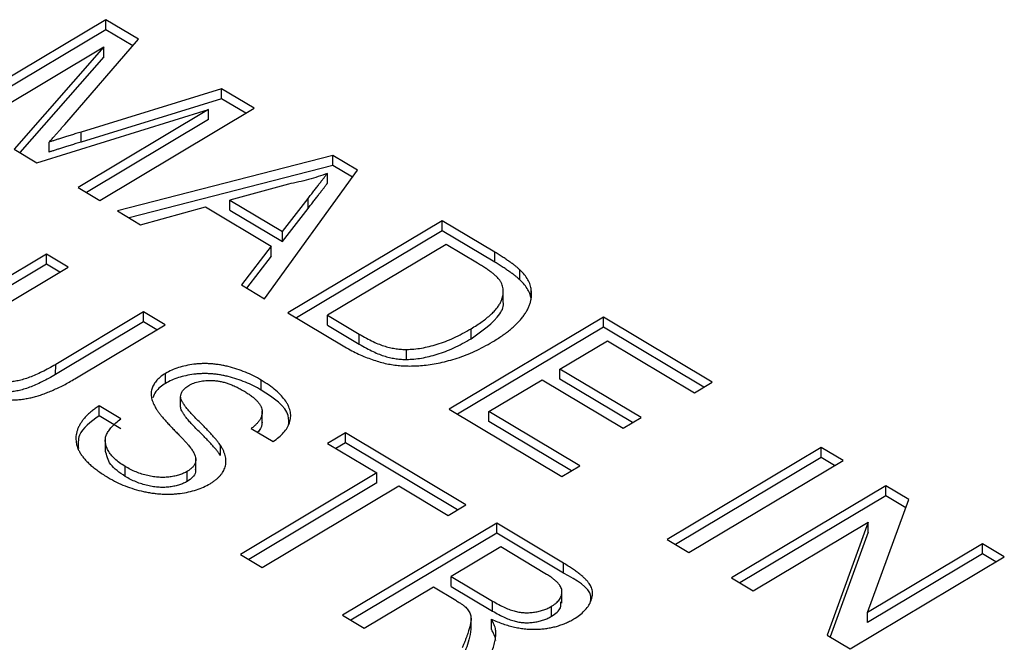
# Model space of a CAD drawing. Units: millimetres. Extents: x 11 to 828, y 20 to 576.
# Drawn here: x 646 to 648, y 436 to 437 of the extents above; entities that cross this region are included whole.
import ezdxf

# ---------------------------------------------------------------- set-up
doc = ezdxf.new("R2010")
doc.units = ezdxf.units.MM

msp = doc.modelspace()

# ---------------------------------------------------------------- linework, layer by layer
at = {"color": 7, "linetype": 'Continuous', "lineweight": 25}
for p, q in [((646.132232, 436.808497), (645.884698, 436.660769)), ((646.132226, 436.792456), (646.132232, 436.808497)), ((646.184724, 436.777122), (646.132232, 436.808497)), ((646.132226, 436.792456), (645.898124, 436.652744)), ((646.17557, 436.766549), (646.132226, 436.792456)), ((646.066341, 436.640394), (646.184724, 436.777122)), ((645.919594, 436.639912), (646.129045, 436.764912)), ((646.129045, 436.764912), (645.985221, 436.600686)), ((646.129039, 436.748871), (646.129045, 436.764912)), ((646.129039, 436.748871), (645.994438, 436.595176)), ((646.31811, 436.697395), (646.092613, 436.628245)), ((646.318104, 436.681354), (646.31811, 436.697395)), ((646.370156, 436.666287), (646.31811, 436.697395)), ((646.318104, 436.681354), (646.092607, 436.612204)), ((646.356724, 436.658271), (646.318104, 436.681354)), ((646.021703, 436.57888), (646.297178, 436.664417)), ((646.297178, 436.664417), (646.087726, 436.539417)), ((646.122622, 436.518559), (646.370156, 436.666287)), ((646.297172, 436.648376), (646.297178, 436.664417)), ((646.297172, 436.648376), (646.101153, 436.531392)), ((646.092607, 436.612204), (646.092613, 436.628245)), ((645.985221, 436.600686), (646.021703, 436.57888)), ((646.041141, 436.595996), (646.041147, 436.612037)), ((646.496721, 436.590637), (646.150945, 436.501631)), ((646.496716, 436.574596), (646.496721, 436.590637)), ((646.536078, 436.567113), (646.496721, 436.590637)), ((646.496716, 436.574596), (646.169702, 436.490419)), ((646.386787, 436.360665), (646.536078, 436.567113)), ((646.527977, 436.555911), (646.496716, 436.574596)), ((646.487832, 436.545789), (646.487838, 436.56183)), ((646.087726, 436.539417), (646.122622, 436.518559)), ((646.425217, 436.544648), (646.33136, 436.51889)), ((646.415823, 436.468406), (646.45684, 436.521601)), ((646.456834, 436.50556), (646.45684, 436.521601)), ((646.187972, 436.479499), (646.29229, 436.508126)), ((646.29229, 436.508126), (646.39777, 436.445079)), ((646.331354, 436.502849), (646.33136, 436.51889)), ((646.33136, 436.51889), (646.415823, 436.468406)), ((646.415817, 436.452365), (646.456834, 436.50556)), ((646.150945, 436.501631), (646.187972, 436.479499)), ((646.331354, 436.502849), (646.415817, 436.452365)), ((646.672161, 436.485775), (646.424627, 436.338048)), ((646.672155, 436.469734), (646.672161, 436.485775)), ((646.756772, 436.435202), (646.672161, 436.485775)), ((646.415817, 436.452365), (646.415823, 436.468406)), ((646.672155, 436.469734), (646.438053, 436.330023)), ((646.756766, 436.419161), (646.672155, 436.469734)), ((646.39777, 436.445079), (646.34976, 436.382797)), ((646.397764, 436.429038), (646.39777, 436.445079)), ((646.678494, 436.447872), (646.488084, 436.334236)), ((646.728657, 436.41789), (646.678494, 436.447872)), ((646.037058, 436.432308), (645.894647, 436.347318)), ((646.037052, 436.416267), (646.037058, 436.432308)), ((646.071954, 436.411451), (646.037058, 436.432308)), ((646.397764, 436.429038), (646.358221, 436.377739)), ((646.756766, 436.419161), (646.756772, 436.435202)), ((646.037052, 436.416267), (645.894641, 436.331277)), ((645.931179, 436.327437), (646.071954, 436.411451)), ((646.058522, 436.403435), (646.037052, 436.416267)), ((646.796915, 436.390899), (646.796921, 436.40694)), ((646.34976, 436.382797), (646.386787, 436.360665)), ((646.770133, 436.354421), (646.77014, 436.374472)), ((646.815198, 436.358825), (646.815204, 436.374866)), ((646.192502, 436.339398), (646.051727, 436.255384)), ((646.192496, 436.323357), (646.192502, 436.339398)), ((646.227397, 436.318541), (646.192502, 436.339398)), ((646.424627, 436.338048), (646.513253, 436.285075)), ((646.488078, 436.318195), (646.488084, 436.334236)), ((646.488084, 436.334236), (646.539089, 436.30375)), ((646.931022, 436.331051), (646.683488, 436.183324)), ((646.931016, 436.31501), (646.931022, 436.331051)), ((647.105499, 436.226764), (646.931022, 436.331051)), ((646.192496, 436.323357), (646.051721, 436.239343)), ((646.084986, 436.23355), (646.227397, 436.318541)), ((646.213965, 436.310524), (646.192496, 436.323357)), ((646.488078, 436.318195), (646.539083, 436.287709)), ((646.931016, 436.31501), (646.696914, 436.175299)), ((647.092067, 436.218748), (646.931016, 436.31501)), ((646.539083, 436.287709), (646.539089, 436.30375)), ((646.718405, 436.2965), (646.718411, 436.312541)), ((646.861191, 436.247694), (646.937356, 436.293148)), ((646.937356, 436.293148), (647.076938, 436.209718)), ((646.615027, 436.263225), (646.615033, 436.279266)), ((646.051721, 436.239343), (646.051727, 436.255384)), ((646.228131, 436.22488), (646.228136, 436.240921)), ((646.861186, 436.231653), (646.861191, 436.247694)), ((646.991256, 436.169952), (646.861191, 436.247694)), ((646.381815, 436.21399), (646.381821, 436.230031)), ((646.746945, 436.179512), (646.83263, 436.230648)), ((646.83263, 436.230648), (646.962695, 436.152907)), ((646.977825, 436.161936), (646.861186, 436.231653)), ((647.076938, 436.209718), (647.105499, 436.226764)), ((646.252312, 436.18703), (646.252318, 436.203071)), ((646.121375, 436.172537), (646.121381, 436.188578)), ((646.156277, 436.16772), (646.121381, 436.188578)), ((646.156271, 436.151679), (646.121375, 436.172537)), ((646.383299, 436.160747), (646.383306, 436.180798)), ((646.683488, 436.183324), (646.86431, 436.075244)), ((646.746939, 436.163471), (646.746945, 436.179512)), ((646.892872, 436.09229), (646.746945, 436.179512)), ((646.87944, 436.084274), (646.746939, 436.163471)), ((646.962695, 436.152907), (646.991256, 436.169952)), ((646.365684, 436.152488), (646.40058, 436.13163)), ((646.516713, 436.145613), (646.488151, 436.128568)), ((646.516707, 436.129572), (646.516713, 436.145613)), ((646.710224, 436.02995), (646.516713, 436.145613)), ((646.13136, 436.134855), (646.131353, 436.114804)), ((646.31639, 436.109045), (646.316396, 436.125086)), ((646.488151, 436.128568), (646.567459, 436.081165)), ((646.516707, 436.129572), (646.501577, 436.120543)), ((646.696792, 436.021933), (646.516707, 436.129572)), ((647.280611, 436.122098), (647.033077, 435.97437)), ((647.280605, 436.106056), (647.280611, 436.122098)), ((647.315507, 436.10124), (647.280611, 436.122098)), ((646.276587, 436.084413), (646.276594, 436.104464)), ((646.86431, 436.075244), (646.892872, 436.09229)), ((647.280605, 436.106056), (647.046503, 435.966345)), ((647.067973, 435.953513), (647.315507, 436.10124)), ((647.302075, 436.093224), (647.280605, 436.106056)), ((646.163188, 436.07552), (646.163193, 436.091561)), ((646.262884, 436.067521), (646.26289, 436.083562)), ((646.567459, 436.081165), (646.348487, 435.950483)), ((646.567453, 436.065124), (646.567459, 436.081165)), ((646.567453, 436.065124), (646.361913, 435.942458)), ((646.383382, 435.929625), (646.602355, 436.060307)), ((646.602355, 436.060307), (646.681663, 436.012904)), ((647.384029, 436.060284), (647.136495, 435.912556)), ((647.384023, 436.044243), (647.384029, 436.060284)), ((647.420907, 436.038241), (647.384029, 436.060284)), ((646.681663, 436.012904), (646.710224, 436.02995)), ((647.384023, 436.044243), (647.149921, 435.904531)), ((647.354764, 435.85714), (647.420907, 436.038241)), ((647.416097, 436.025072), (647.384023, 436.044243)), ((646.759712, 436.00037), (646.512179, 435.852642)), ((646.759707, 435.984329), (646.759712, 436.00037)), ((646.867076, 435.936198), (646.759712, 436.00037)), ((647.17139, 435.891699), (647.356099, 436.001932)), ((647.356099, 436.001932), (647.289956, 435.820831)), ((647.356093, 435.985891), (647.356099, 436.001932)), ((646.759707, 435.984329), (646.525605, 435.844617)), ((646.86707, 435.920157), (646.759707, 435.984329)), ((647.356093, 435.985891), (647.29476, 435.817959)), ((647.033077, 435.97437), (647.067973, 435.953513)), ((647.539472, 435.967373), (647.354764, 435.85714)), ((647.539467, 435.951332), (647.539472, 435.967373)), ((647.574368, 435.946516), (647.539472, 435.967373)), ((646.348487, 435.950483), (646.383382, 435.929625)), ((646.766046, 435.962467), (646.686709, 435.915118)), ((646.839803, 435.918382), (646.766046, 435.962467)), ((647.539467, 435.951332), (647.354758, 435.841099)), ((647.560936, 435.9385), (647.539467, 435.951332)), ((646.86707, 435.920157), (646.867076, 435.936198)), ((647.326834, 435.798788), (647.574368, 435.946516)), ((646.686703, 435.899077), (646.686709, 435.915118)), ((646.686709, 435.915118), (646.75298, 435.875507)), ((647.136495, 435.912556), (647.17139, 435.891699)), ((646.547074, 435.831785), (646.658147, 435.898073)), ((646.658147, 435.898073), (646.693885, 435.876712)), ((646.686703, 435.899077), (646.752974, 435.859466)), ((646.864385, 435.872026), (646.864393, 435.892077)), ((646.752974, 435.859466), (646.75298, 435.875507)), ((646.847664, 435.851143), (646.847669, 435.867184)), ((647.354758, 435.841099), (647.354764, 435.85714)), ((646.512179, 435.852642), (646.547074, 435.831785)), ((646.718443, 435.828585), (646.71845, 435.848637)), ((646.751131, 435.830242), (646.751137, 435.846283)), ((647.289956, 435.820831), (647.326834, 435.798788))]:
    msp.add_line(p, q, dxfattribs=at)
for points, knots in [([(646.041147, 436.612037), (646.041912, 436.612864), (646.043529, 436.614611), (646.045985, 436.617411), (646.048794, 436.620484), (646.051782, 436.62388), (646.055086, 436.627561), (646.058604, 436.631558), (646.062354, 436.635881), (646.064982, 436.638856), (646.066341, 436.640394)], [0, 0, 0, 0, 0.08831874, 0.18650501, 0.2954329, 0.41548076, 0.54502151, 0.6856851, 0.83747448, 1, 1, 1, 1]), ([(646.092613, 436.628245), (646.089856, 436.627384), (646.084512, 436.625715), (646.076716, 436.62335), (646.069534, 436.621047), (646.062843, 436.618943), (646.056635, 436.617051), (646.05102, 436.615214), (646.0459, 436.613582), (646.042667, 436.612531), (646.041147, 436.612037)], [0, 0, 0, 0, 0.1604208, 0.31092564, 0.45079261, 0.58073906, 0.70076741, 0.81016654, 0.91079523, 1, 1, 1, 1]), ([(646.092607, 436.612204), (646.08985, 436.611343), (646.084506, 436.609674), (646.076711, 436.607309), (646.069528, 436.605006), (646.062838, 436.602902), (646.056629, 436.60101), (646.051014, 436.599173), (646.045894, 436.597541), (646.042661, 436.59649), (646.041141, 436.595996)], [0, 0, 0, 0, 0.1604208, 0.31092564, 0.45079261, 0.58073906, 0.70076741, 0.81016654, 0.91079523, 1, 1, 1, 1]), ([(646.487838, 436.56183), (646.482973, 436.560057), (646.473223, 436.556504), (646.457746, 436.552011), (646.441803, 436.547923), (646.430767, 436.545744), (646.425217, 436.544648)], [0, 0, 0, 0, 0.24729405, 0.49560777, 0.74635917, 1, 1, 1, 1]), ([(646.45684, 436.521601), (646.458432, 436.523652), (646.461545, 436.527662), (646.465998, 436.53353), (646.470325, 436.539044), (646.474242, 436.544257), (646.478028, 436.549113), (646.481579, 436.553625), (646.484708, 436.557858), (646.486821, 436.56054), (646.487838, 436.56183)], [0, 0, 0, 0, 0.15314811, 0.29943347, 0.43642635, 0.56567057, 0.68650831, 0.79926852, 0.90339474, 1, 1, 1, 1]), ([(646.456834, 436.50556), (646.458426, 436.507611), (646.461539, 436.511621), (646.465993, 436.517489), (646.470319, 436.523003), (646.474236, 436.528216), (646.478022, 436.533072), (646.481573, 436.537584), (646.484702, 436.541817), (646.486815, 436.544499), (646.487832, 436.545789)], [0, 0, 0, 0, 0.15314811, 0.29943347, 0.43642635, 0.56567057, 0.68650831, 0.79926852, 0.90339474, 1, 1, 1, 1]), ([(646.796921, 436.40694), (646.795893, 436.407903), (646.793731, 436.409929), (646.790055, 436.413009), (646.785788, 436.416235), (646.78104, 436.419678), (646.77575, 436.423294), (646.769949, 436.427135), (646.763549, 436.431115), (646.759075, 436.433813), (646.756772, 436.435202)], [0, 0, 0, 0, 0.09223564, 0.19402219, 0.30536854, 0.42431956, 0.55432585, 0.69320575, 0.84210903, 1, 1, 1, 1]), ([(646.764443, 436.390399), (646.763724, 436.391325), (646.7622, 436.393287), (646.759274, 436.396226), (646.755813, 436.399389), (646.75158, 436.402687), (646.746856, 436.406257), (646.74138, 436.409984), (646.73522, 436.413872), (646.730893, 436.416521), (646.728657, 436.41789)], [0, 0, 0, 0, 0.08742501, 0.18524786, 0.29273835, 0.4112061, 0.54124559, 0.68278094, 0.83603395, 1, 1, 1, 1]), ([(646.796915, 436.390899), (646.795887, 436.391862), (646.793725, 436.393888), (646.790049, 436.396967), (646.785782, 436.400194), (646.781034, 436.403637), (646.775744, 436.407253), (646.769943, 436.411094), (646.763543, 436.415073), (646.759069, 436.417772), (646.756766, 436.419161)], [0, 0, 0, 0, 0.09223564, 0.19402219, 0.30536854, 0.42431956, 0.55432585, 0.69320575, 0.84210903, 1, 1, 1, 1]), ([(646.815204, 436.374866), (646.814675, 436.377613), (646.813612, 436.383133), (646.809888, 436.391289), (646.804382, 436.399308), (646.799438, 436.404366), (646.796921, 436.40694)], [0, 0, 0, 0, 0.2421907, 0.48685719, 0.73880515, 1, 1, 1, 1]), ([(646.718411, 436.312541), (646.721526, 436.314451), (646.727582, 436.318163), (646.736011, 436.323806), (646.743367, 436.329406), (646.749883, 436.334841), (646.755341, 436.340211), (646.760032, 436.345425), (646.763599, 436.350592), (646.766252, 436.355643), (646.768105, 436.360552), (646.769415, 436.365297), (646.770149, 436.369878), (646.770174, 436.374304), (646.769711, 436.378575), (646.76862, 436.382691), (646.766913, 436.386645), (646.765262, 436.389154), (646.764443, 436.390399)], [0, 0, 0, 0, 0.09125793, 0.17740172, 0.2586939, 0.33479146, 0.4060451, 0.47358144, 0.53718719, 0.59701241, 0.65453336, 0.7092862, 0.761518, 0.81184755, 0.86060424, 0.90780575, 0.95425928, 1, 1, 1, 1]), ([(646.815198, 436.358825), (646.81467, 436.361572), (646.813606, 436.367092), (646.809883, 436.375248), (646.804377, 436.383267), (646.799432, 436.388325), (646.796915, 436.390899)], [0, 0, 0, 0, 0.2421907, 0.48685719, 0.73880515, 1, 1, 1, 1]), ([(646.752761, 436.291358), (646.755461, 436.293003), (646.760785, 436.296244), (646.76826, 436.301259), (646.77526, 436.30629), (646.781602, 436.31142), (646.787575, 436.316526), (646.792838, 436.321738), (646.797758, 436.326929), (646.802007, 436.33221), (646.80571, 436.3375), (646.808949, 436.34278), (646.81144, 436.348103), (646.81349, 436.35342), (646.814716, 436.358773), (646.81555, 436.364126), (646.815785, 436.369501), (646.815398, 436.373081), (646.815204, 436.374866)], [0, 0, 0, 0, 0.07316419, 0.14421169, 0.21325136, 0.28090341, 0.34672948, 0.411033, 0.47418452, 0.53615789, 0.59699977, 0.65629886, 0.71464731, 0.77245256, 0.82946693, 0.88611816, 0.94318766, 1, 1, 1, 1]), ([(646.718405, 436.2965), (646.736209, 436.308846), (646.761045, 436.326069), (646.772016, 436.349505), (646.769947, 436.356103), (646.769855, 436.356396)], [0, 0, 0, 0, 0.70750032, 0.9869965, 1, 1, 1, 1]), ([(646.539089, 436.30375), (646.542864, 436.30156), (646.550005, 436.297417), (646.56074, 436.291967), (646.5708, 436.287622), (646.580282, 436.284326), (646.589354, 436.281971), (646.598117, 436.28036), (646.606657, 436.27937), (646.612283, 436.2793), (646.615033, 436.279266)], [0, 0, 0, 0, 0.17795615, 0.33665339, 0.47612153, 0.59733392, 0.7070073, 0.80992966, 0.90708775, 1, 1, 1, 1]), ([(646.615033, 436.279266), (646.618946, 436.279421), (646.626986, 436.279739), (646.639149, 436.28142), (646.651654, 436.284018), (646.664518, 436.287629), (646.677765, 436.2922), (646.691172, 436.297978), (646.704945, 436.304744), (646.71381, 436.309877), (646.718411, 436.312541)], [0, 0, 0, 0, 0.09777309, 0.20085956, 0.31044139, 0.42781608, 0.55516839, 0.69183374, 0.84008873, 1, 1, 1, 1]), ([(646.513253, 436.285075), (646.516898, 436.282945), (646.523979, 436.278808), (646.534979, 436.273193), (646.545857, 436.268277), (646.556604, 436.264012), (646.567298, 436.260502), (646.577776, 436.257533), (646.588222, 436.255388), (646.59858, 436.253763), (646.609184, 436.252939), (646.620179, 436.252631), (646.631676, 436.252939), (646.643691, 436.253854), (646.656227, 436.255498), (646.669251, 436.257948), (646.68268, 436.26134), (646.696614, 436.265417), (646.710791, 436.270437), (646.724916, 436.276502), (646.739116, 436.283449), (646.748129, 436.288674), (646.752761, 436.291358)], [0, 0, 0, 0, 0.05570581, 0.10823521, 0.1580199, 0.20471465, 0.24910442, 0.29129391, 0.33128444, 0.36966361, 0.40813704, 0.44791895, 0.48986643, 0.53375943, 0.58017592, 0.62999403, 0.68279667, 0.73942735, 0.79952822, 0.86273531, 0.92946231, 1, 1, 1, 1]), ([(646.539083, 436.287709), (646.542858, 436.285519), (646.549999, 436.281376), (646.560735, 436.275926), (646.570794, 436.271581), (646.580276, 436.268285), (646.589348, 436.26593), (646.598111, 436.264318), (646.606651, 436.263329), (646.612277, 436.263259), (646.615027, 436.263225)], [0, 0, 0, 0, 0.17795615, 0.33665339, 0.47612153, 0.59733392, 0.7070073, 0.80992966, 0.90708775, 1, 1, 1, 1]), ([(646.615027, 436.263225), (646.61894, 436.26338), (646.62698, 436.263698), (646.639144, 436.265379), (646.651648, 436.267977), (646.664512, 436.271588), (646.677759, 436.276159), (646.691166, 436.281937), (646.704939, 436.288703), (646.713805, 436.293836), (646.718405, 436.2965)], [0, 0, 0, 0, 0.09777309, 0.20085956, 0.31044139, 0.42781608, 0.55516839, 0.69183374, 0.84008873, 1, 1, 1, 1]), ([(646.051727, 436.255384), (646.048003, 436.253226), (646.040868, 436.249091), (646.030161, 436.243423), (646.019842, 436.238641), (646.010096, 436.234586), (646.00075, 436.231424), (645.991873, 436.229074), (645.983459, 436.227512), (645.975393, 436.226804), (645.967536, 436.226879), (645.959702, 436.227644), (645.95177, 436.229066), (645.943742, 436.231124), (645.935704, 436.233911), (645.927473, 436.237265), (645.919205, 436.241348), (645.913881, 436.244424), (645.911124, 436.246016)], [0, 0, 0, 0, 0.09402808, 0.18016299, 0.25910294, 0.33060958, 0.3952314, 0.45342048, 0.50627621, 0.55437936, 0.60049378, 0.64809482, 0.69773883, 0.75018591, 0.80596793, 0.86584725, 0.93052316, 1, 1, 1, 1]), ([(646.381821, 436.230031), (646.377692, 436.232368), (646.369608, 436.236945), (646.356509, 436.242921), (646.342902, 436.247907), (646.331163, 436.251312), (646.32162, 436.253399), (646.314604, 436.25475), (646.307586, 436.255639), (646.300638, 436.256293), (646.29374, 436.256581), (646.286874, 436.25657), (646.280098, 436.256169), (646.271244, 436.25528), (646.260629, 436.253451), (646.248696, 436.250288), (646.237661, 436.246185), (646.231323, 436.242682), (646.228136, 436.240921)], [0, 0, 0, 0, 0.09836587, 0.19261592, 0.28451874, 0.37417618, 0.41778405, 0.46029245, 0.50157328, 0.54177032, 0.58190426, 0.62107943, 0.66042952, 0.69958798, 0.77633571, 0.85083456, 0.92500453, 1, 1, 1, 1]), ([(646.051721, 436.239343), (646.047997, 436.237185), (646.040862, 436.23305), (646.030155, 436.227382), (646.019836, 436.2226), (646.01009, 436.218545), (646.000744, 436.215383), (645.991867, 436.213033), (645.983454, 436.211471), (645.975387, 436.210763), (645.96753, 436.210838), (645.959696, 436.211603), (645.951764, 436.213025), (645.943736, 436.215083), (645.935698, 436.21787), (645.927467, 436.221224), (645.9192, 436.225307), (645.913876, 436.228383), (645.911118, 436.229975)], [0, 0, 0, 0, 0.09402808, 0.18016299, 0.25910294, 0.33060958, 0.3952314, 0.45342048, 0.50627621, 0.55437936, 0.60049378, 0.64809482, 0.69773883, 0.75018591, 0.80596793, 0.86584725, 0.93052316, 1, 1, 1, 1]), ([(646.228136, 436.240921), (646.225454, 436.239214), (646.220177, 436.235856), (646.214118, 436.230009), (646.209267, 436.223857), (646.206219, 436.21721), (646.204761, 436.21018), (646.205109, 436.202772), (646.207242, 436.195008), (646.209826, 436.189835), (646.211164, 436.187155)], [0, 0, 0, 0, 0.12105793, 0.23811459, 0.35460671, 0.47249846, 0.59360608, 0.7204882, 0.85519476, 1, 1, 1, 1]), ([(646.381815, 436.21399), (646.377687, 436.216327), (646.369602, 436.220904), (646.356503, 436.22688), (646.342896, 436.231866), (646.331157, 436.235271), (646.321614, 436.237358), (646.314599, 436.238709), (646.30758, 436.239598), (646.300632, 436.240252), (646.293734, 436.24054), (646.286868, 436.240529), (646.280092, 436.240128), (646.271238, 436.239239), (646.260623, 436.23741), (646.24869, 436.234247), (646.237655, 436.230144), (646.231317, 436.226641), (646.228131, 436.22488)], [0, 0, 0, 0, 0.09836587, 0.19261592, 0.28451874, 0.37417618, 0.41778405, 0.46029245, 0.50157328, 0.54177032, 0.58190426, 0.62107943, 0.66042952, 0.69958798, 0.77633571, 0.85083456, 0.92500453, 1, 1, 1, 1]), ([(645.882115, 436.225448), (645.884992, 436.223768), (645.890618, 436.220483), (645.899395, 436.21601), (645.908205, 436.21206), (645.916956, 436.208564), (645.925779, 436.20563), (645.934547, 436.203139), (645.943376, 436.201198), (645.952213, 436.199781), (645.960969, 436.198807), (645.969569, 436.198225), (645.978006, 436.198091), (645.986281, 436.198271), (645.994394, 436.198895), (646.002339, 436.199936), (646.010102, 436.201395), (646.017806, 436.203215), (646.025495, 436.205509), (646.03336, 436.208208), (646.04148, 436.211316), (646.049734, 436.214936), (646.058319, 436.218904), (646.067058, 436.223366), (646.075968, 436.228295), (646.081925, 436.231766), (646.084986, 436.23355)], [0, 0, 0, 0, 0.05136557, 0.1004824, 0.14722244, 0.19201485, 0.23482932, 0.27610035, 0.31590699, 0.3548271, 0.39283767, 0.42957951, 0.46527292, 0.50055945, 0.53525498, 0.56962529, 0.6043465, 0.63911903, 0.67537365, 0.71404908, 0.7549818, 0.79851885, 0.84484513, 0.89366434, 0.94535685, 1, 1, 1, 1]), ([(646.228131, 436.22488), (646.222035, 436.220745), (646.211972, 436.213919), (646.208968, 436.205089), (646.207784, 436.201607)], [0, 0, 0, 0, 0.60574226, 1, 1, 1, 1]), ([(646.252318, 436.203071), (646.252421, 436.204761), (646.252625, 436.208118), (646.25523, 436.212955), (646.259315, 436.217528), (646.263273, 436.2201), (646.265313, 436.221425)], [0, 0, 0, 0, 0.24667328, 0.4900435, 0.73725877, 1, 1, 1, 1]), ([(646.265313, 436.221425), (646.266606, 436.222156), (646.26914, 436.223588), (646.2734, 436.22536), (646.277823, 436.226912), (646.282578, 436.228064), (646.28755, 436.22896), (646.29279, 436.229422), (646.298259, 436.229672), (646.303982, 436.229591), (646.309902, 436.229071), (646.316003, 436.228134), (646.322153, 436.226596), (646.32847, 436.224672), (646.334898, 436.222244), (646.341404, 436.219314), (646.348143, 436.215985), (646.352432, 436.21346), (646.354647, 436.212156)], [0, 0, 0, 0, 0.052351081, 0.102561459, 0.152455138, 0.203041065, 0.253218449, 0.304955833, 0.358601492, 0.414556884, 0.473026509, 0.53437504, 0.599407705, 0.668801601, 0.742891515, 0.82285714, 0.908488964, 1, 1, 1, 1]), ([(646.40058, 436.13163), (646.403837, 436.133867), (646.410254, 436.138272), (646.417754, 436.14571), (646.423601, 436.153509), (646.426726, 436.16036), (646.42837, 436.165964), (646.428917, 436.170225), (646.429063, 436.1745), (646.428531, 436.178806), (646.427499, 436.183131), (646.425929, 436.187496), (646.423627, 436.191835), (646.420075, 436.197756), (646.41411, 436.205073), (646.405305, 436.213687), (646.394491, 436.222103), (646.38612, 436.227341), (646.381821, 436.230031)], [0, 0, 0, 0, 0.08002551, 0.15764956, 0.23376254, 0.31048686, 0.34891904, 0.38748071, 0.42591289, 0.46443391, 0.50406125, 0.54394833, 0.58497433, 0.62701712, 0.71391662, 0.8043557, 0.89952494, 1, 1, 1, 1]), ([(646.316396, 436.125086), (646.315601, 436.126245), (646.313888, 436.12874), (646.310832, 436.132658), (646.307277, 436.137056), (646.303042, 436.14188), (646.298189, 436.147139), (646.292704, 436.152835), (646.286662, 436.158998), (646.280201, 436.165421), (646.273818, 436.171787), (646.268161, 436.177815), (646.263404, 436.183324), (646.259441, 436.188281), (646.256334, 436.192711), (646.254116, 436.196624), (646.252725, 436.200017), (646.252445, 436.20212), (646.252318, 436.203071)], [0, 0, 0, 0, 0.04303132, 0.0926694, 0.14850293, 0.21086584, 0.27979747, 0.35486378, 0.43666768, 0.52521638, 0.61236995, 0.69164758, 0.76265491, 0.82532708, 0.88038851, 0.92759039, 0.96725678, 1, 1, 1, 1]), ([(646.354647, 436.212156), (646.356717, 436.210864), (646.360748, 436.208347), (646.36627, 436.204494), (646.370948, 436.200619), (646.374896, 436.196794), (646.378095, 436.192991), (646.380551, 436.189214), (646.382256, 436.185463), (646.383222, 436.181737), (646.383389, 436.178021), (646.382968, 436.174327), (646.381797, 436.170645), (646.37995, 436.166983), (646.377368, 436.163332), (646.374214, 436.159647), (646.370269, 436.156007), (646.367235, 436.153678), (646.365684, 436.152488)], [0, 0, 0, 0, 0.07959641, 0.15505957, 0.22556573, 0.29204764, 0.35494342, 0.41477001, 0.4721274, 0.52769561, 0.58222167, 0.63730108, 0.69229627, 0.74874734, 0.80726823, 0.86859665, 0.93284453, 1, 1, 1, 1]), ([(646.425406, 436.157128), (646.425851, 436.162557), (646.42764, 436.184404), (646.401477, 436.201295), (646.381815, 436.21399)], [0, 0, 0, 0, 0.24849996, 1, 1, 1, 1]), ([(646.121381, 436.188578), (646.119299, 436.187233), (646.115172, 436.184567), (646.109613, 436.180319), (646.104501, 436.176004), (646.100045, 436.171521), (646.096002, 436.166955), (646.09257, 436.162234), (646.08976, 436.157386), (646.087413, 436.152459), (646.085673, 436.147473), (646.084594, 436.142475), (646.08405, 436.137487), (646.084303, 436.13251), (646.085011, 436.12755), (646.086397, 436.122605), (646.088527, 436.1177), (646.09113, 436.112778), (646.094476, 436.107881), (646.098519, 436.103), (646.103147, 436.098094), (646.108404, 436.093171), (646.114368, 436.088248), (646.121036, 436.083351), (646.128263, 436.078401), (646.133497, 436.075221), (646.136168, 436.073597)], [0, 0, 0, 0, 0.04224032, 0.08373655, 0.12428632, 0.16411377, 0.20393211, 0.24339476, 0.28271001, 0.32220942, 0.36150357, 0.40008011, 0.43839779, 0.4766586, 0.51483395, 0.55316245, 0.59214801, 0.6316054, 0.67215134, 0.71400083, 0.7571241, 0.80196692, 0.84860266, 0.89717452, 0.94750742, 1, 1, 1, 1]), ([(646.211164, 436.187155), (646.211804, 436.186025), (646.21316, 436.183632), (646.215747, 436.179934), (646.21877, 436.175876), (646.222275, 436.171476), (646.226329, 436.166758), (646.230819, 436.16169), (646.235902, 436.156303), (646.241317, 436.15072), (646.246693, 436.145199), (646.251691, 436.140044), (646.256108, 436.135365), (646.260033, 436.131218), (646.263339, 436.127539), (646.265961, 436.124319), (646.268266, 436.121663), (646.269427, 436.120003), (646.269941, 436.119269)], [0, 0, 0, 0, 0.04675374, 0.09899879, 0.15703435, 0.2209076, 0.28996331, 0.36492553, 0.44566462, 0.53235378, 0.61784436, 0.69603736, 0.76587802, 0.82842447, 0.88278517, 0.92951328, 0.96879989, 1, 1, 1, 1]), ([(646.121375, 436.172537), (646.10797, 436.162794), (646.086651, 436.147299), (646.087725, 436.127674), (646.088123, 436.120388)], [0, 0, 0, 0, 0.62879004, 1, 1, 1, 1]), ([(646.31639, 436.109045), (646.315595, 436.110204), (646.313882, 436.112699), (646.310826, 436.116617), (646.307271, 436.121015), (646.303036, 436.125838), (646.298183, 436.131098), (646.292698, 436.136794), (646.286656, 436.142957), (646.280195, 436.14938), (646.273812, 436.155746), (646.268155, 436.161774), (646.263398, 436.167283), (646.259435, 436.17224), (646.256328, 436.17667), (646.25411, 436.180583), (646.252719, 436.183976), (646.252439, 436.186079), (646.252312, 436.18703)], [0, 0, 0, 0, 0.04303132, 0.0926694, 0.14850293, 0.21086584, 0.27979747, 0.35486378, 0.43666768, 0.52521638, 0.61236995, 0.69164758, 0.76265491, 0.82532708, 0.88038851, 0.92759039, 0.96725678, 1, 1, 1, 1]), ([(646.163193, 436.091561), (646.160128, 436.093508), (646.154125, 436.09732), (646.14654, 436.103592), (646.140455, 436.110164), (646.135769, 436.116923), (646.132806, 436.123735), (646.131184, 436.130369), (646.13142, 436.13677), (646.133143, 436.142993), (646.13675, 436.149095), (646.14177, 436.155261), (646.148242, 436.161586), (646.153526, 436.16562), (646.156277, 436.16772)], [0, 0, 0, 0, 0.09396487, 0.18402245, 0.27141406, 0.35773019, 0.44072909, 0.51855162, 0.59290699, 0.66515332, 0.73963681, 0.81981193, 0.90620353, 1, 1, 1, 1]), ([(646.383055, 436.16278), (646.382619, 436.157958), (646.382086, 436.152065), (646.376824, 436.147271), (646.375868, 436.146401)], [0, 0, 0, 0, 0.81839627, 1, 1, 1, 1]), ([(646.299471, 436.06371), (646.301068, 436.064692), (646.304219, 436.066631), (646.308442, 436.069754), (646.312159, 436.073005), (646.315515, 436.076325), (646.318272, 436.079802), (646.320693, 436.083335), (646.322521, 436.087019), (646.323892, 436.0908), (646.324887, 436.094694), (646.32519, 436.098709), (646.325042, 436.102834), (646.324403, 436.107071), (646.323194, 436.111423), (646.321433, 436.115886), (646.319236, 436.120484), (646.317355, 436.123533), (646.316396, 436.125086)], [0, 0, 0, 0, 0.06198043, 0.12236717, 0.18151021, 0.24023282, 0.29781121, 0.35558361, 0.41299866, 0.47156796, 0.53073801, 0.59116444, 0.65331229, 0.71749727, 0.78363554, 0.8529224, 0.92506869, 1, 1, 1, 1]), ([(646.163188, 436.07552), (646.154271, 436.081644), (646.136891, 436.093582), (646.133466, 436.109243), (646.131799, 436.116869)], [0, 0, 0, 0, 0.51305225, 1, 1, 1, 1]), ([(646.269941, 436.119269), (646.271202, 436.117349), (646.27359, 436.113714), (646.27589, 436.108307), (646.27678, 436.103328), (646.27639, 436.098735), (646.274595, 436.094529), (646.271957, 436.090539), (646.26793, 436.086864), (646.264596, 436.084679), (646.26289, 436.083562)], [0, 0, 0, 0, 0.16056164, 0.30397869, 0.43305711, 0.54937474, 0.66015704, 0.76982355, 0.88223248, 1, 1, 1, 1]), ([(646.26289, 436.083562), (646.261004, 436.08253), (646.257209, 436.080453), (646.250569, 436.077964), (646.243205, 436.076044), (646.235233, 436.07466), (646.226725, 436.073876), (646.217823, 436.074047), (646.208623, 436.074979), (646.19927, 436.076794), (646.189846, 436.079317), (646.180701, 436.082728), (646.171598, 436.08672), (646.166042, 436.08992), (646.163193, 436.091561)], [0, 0, 0, 0, 0.06822315, 0.13728361, 0.20822824, 0.28225838, 0.35853866, 0.43712613, 0.51905149, 0.60699807, 0.69905328, 0.79413187, 0.89441611, 1, 1, 1, 1]), ([(646.275795, 436.086403), (646.275987, 436.085012), (646.276569, 436.0808), (646.272086, 436.073939), (646.265952, 436.069661), (646.262884, 436.067521)], [0, 0, 0, 0, 0.19759446, 0.59863381, 1, 1, 1, 1]), ([(646.136168, 436.073597), (646.140509, 436.071126), (646.149012, 436.066285), (646.163011, 436.060199), (646.177425, 436.055099), (646.189965, 436.051826), (646.200124, 436.04979), (646.207645, 436.048606), (646.215109, 436.047725), (646.222501, 436.047193), (646.229856, 436.04699), (646.237133, 436.047055), (646.24436, 436.04751), (646.253765, 436.048531), (646.265112, 436.050444), (646.277753, 436.053846), (646.289428, 436.058177), (646.296107, 436.061857), (646.299471, 436.06371)], [0, 0, 0, 0, 0.09807534, 0.19213999, 0.28273332, 0.37191983, 0.41556121, 0.45809282, 0.49916884, 0.54005009, 0.57987341, 0.61965994, 0.65910637, 0.69870288, 0.77612767, 0.85146544, 0.92518403, 1, 1, 1, 1]), ([(646.262884, 436.067521), (646.260998, 436.066488), (646.257203, 436.064412), (646.250563, 436.061923), (646.2432, 436.060003), (646.235227, 436.058619), (646.226719, 436.057835), (646.217817, 436.058006), (646.208617, 436.058938), (646.199264, 436.060753), (646.18984, 436.063276), (646.180695, 436.066687), (646.171592, 436.070679), (646.166037, 436.073879), (646.163188, 436.07552)], [0, 0, 0, 0, 0.06822315, 0.13728361, 0.20822824, 0.28225838, 0.35853866, 0.43712613, 0.51905149, 0.60699807, 0.69905328, 0.79413187, 0.89441611, 1, 1, 1, 1]), ([(646.883309, 435.84677), (646.886503, 435.848801), (646.892798, 435.852805), (646.900382, 435.859636), (646.906484, 435.866852), (646.909999, 435.87324), (646.911987, 435.878426), (646.913001, 435.882274), (646.913445, 435.886058), (646.913393, 435.889769), (646.912889, 435.893432), (646.911694, 435.897008), (646.91015, 435.900541), (646.907898, 435.904003), (646.905128, 435.90753), (646.901679, 435.911175), (646.89756, 435.914968), (646.89283, 435.918955), (646.8873, 435.923016), (646.881262, 435.927324), (646.874438, 435.931727), (646.869584, 435.934675), (646.867076, 435.936198)], [0, 0, 0, 0, 0.08092701, 0.15950271, 0.23742138, 0.31548266, 0.3543377, 0.39209147, 0.42863653, 0.46451725, 0.49996365, 0.53531696, 0.57041063, 0.60602168, 0.64313052, 0.68361184, 0.72764179, 0.77455624, 0.82561488, 0.87978804, 0.93788725, 1, 1, 1, 1]), ([(646.909791, 435.871579), (646.910476, 435.875606), (646.913756, 435.894899), (646.887693, 435.909), (646.86707, 435.920157)], [0, 0, 0, 0, 0.20875484, 1, 1, 1, 1]), ([(646.847669, 435.867184), (646.849013, 435.86804), (646.851644, 435.869718), (646.855166, 435.872385), (646.858042, 435.8752), (646.860444, 435.878084), (646.862234, 435.88109), (646.863539, 435.884171), (646.864276, 435.887358), (646.86449, 435.890632), (646.864058, 435.893987), (646.862839, 435.897387), (646.860882, 435.900827), (646.858125, 435.904276), (646.854672, 435.907781), (646.850395, 435.911296), (646.845499, 435.914917), (646.841737, 435.917205), (646.839803, 435.918382)], [0, 0, 0, 0, 0.06032553, 0.11815999, 0.17418668, 0.22953882, 0.28344981, 0.33782651, 0.3926321, 0.44846558, 0.50596541, 0.56505853, 0.62665448, 0.69223203, 0.76113108, 0.83530988, 0.91532556, 1, 1, 1, 1]), ([(646.693885, 435.876712), (646.695741, 435.875608), (646.699173, 435.873567), (646.70361, 435.870572), (646.707238, 435.86808), (646.70912, 435.86646), (646.709945, 435.865751)], [0, 0, 0, 0, 0.32161189, 0.59477438, 0.82250534, 1, 1, 1, 1]), ([(646.75298, 435.875507), (646.756355, 435.873552), (646.762665, 435.869897), (646.772182, 435.8652), (646.780904, 435.861562), (646.789095, 435.858966), (646.797031, 435.857414), (646.804865, 435.85662), (646.812748, 435.85678), (646.820515, 435.857635), (646.828039, 435.859186), (646.835133, 435.8613), (646.841823, 435.863905), (646.845703, 435.866081), (646.847669, 435.867184)], [0, 0, 0, 0, 0.12886027, 0.24089218, 0.3380442, 0.42012049, 0.49405846, 0.56609478, 0.63680495, 0.70914845, 0.78194181, 0.8542853, 0.92617041, 1, 1, 1, 1]), ([(646.847664, 435.851143), (646.853897, 435.855454), (646.863677, 435.862218), (646.862826, 435.870913), (646.862518, 435.874066)], [0, 0, 0, 0, 0.63742094, 1, 1, 1, 1]), ([(646.709945, 435.865751), (646.711583, 435.863865), (646.714961, 435.859976), (646.717371, 435.854468), (646.718424, 435.849489), (646.718523, 435.844994), (646.717869, 435.839822), (646.716777, 435.835072), (646.715638, 435.830871), (646.714507, 435.827353), (646.713287, 435.823539), (646.711857, 435.819442), (646.710176, 435.815068), (646.70844, 435.810398), (646.706353, 435.805447), (646.704948, 435.802042), (646.704223, 435.800285)], [0, 0, 0, 0, 0.09459395, 0.1950589, 0.25189046, 0.31842935, 0.39527026, 0.48325158, 0.5323586, 0.58524144, 0.64313214, 0.70568968, 0.77206501, 0.84345877, 0.91921853, 1, 1, 1, 1]), ([(646.752974, 435.859466), (646.75635, 435.857511), (646.762659, 435.853856), (646.772176, 435.849159), (646.780899, 435.845521), (646.789089, 435.842925), (646.797025, 435.841373), (646.804859, 435.840579), (646.812742, 435.840739), (646.820509, 435.841594), (646.828033, 435.843145), (646.835127, 435.845259), (646.841818, 435.847864), (646.845698, 435.85004), (646.847664, 435.851143)], [0, 0, 0, 0, 0.12886027, 0.24089218, 0.3380442, 0.42012049, 0.49405846, 0.56609478, 0.63680495, 0.70914845, 0.78194181, 0.8542853, 0.92617041, 1, 1, 1, 1]), ([(646.751137, 435.846283), (646.7543, 435.844927), (646.76043, 435.842298), (646.769813, 435.83883), (646.779051, 435.835928), (646.788243, 435.833687), (646.797197, 435.831895), (646.80607, 435.830727), (646.814792, 435.830112), (646.823389, 435.830122), (646.831742, 435.830642), (646.839903, 435.831524), (646.847755, 435.832991), (646.855431, 435.834794), (646.862783, 435.837151), (646.869984, 435.839865), (646.876865, 435.843097), (646.881143, 435.845535), (646.883309, 435.84677)], [0, 0, 0, 0, 0.07984532, 0.15473374, 0.22614861, 0.29363679, 0.3581741, 0.4196171, 0.47966579, 0.53797447, 0.59555526, 0.65180336, 0.70778317, 0.76406191, 0.82077596, 0.87870498, 0.93858693, 1, 1, 1, 1]), ([(646.758171, 435.827508), (646.757992, 435.828843), (646.75761, 435.831687), (646.756233, 435.836169), (646.753993, 435.841089), (646.752122, 435.844491), (646.751137, 435.846283)], [0, 0, 0, 0, 0.208086391, 0.443437663, 0.706923757, 1, 1, 1, 1]), ([(646.71821, 435.830605), (646.71737, 435.824746), (646.71512, 435.809053), (646.708417, 435.793801), (646.704217, 435.784244)], [0, 0, 0, 0, 0.37338016, 1, 1, 1, 1]), ([(646.750525, 435.791801), (646.751838, 435.794979), (646.754393, 435.801159), (646.756905, 435.810321), (646.758309, 435.819062), (646.758216, 435.824742), (646.758171, 435.827508)], [0, 0, 0, 0, 0.27181365, 0.52853407, 0.77047243, 1, 1, 1, 1]), ([(646.758165, 435.811467), (646.757986, 435.812802), (646.757604, 435.815646), (646.756228, 435.820128), (646.753988, 435.825048), (646.752116, 435.82845), (646.751131, 435.830242)], [0, 0, 0, 0, 0.208086391, 0.443437663, 0.706923757, 1, 1, 1, 1])]:
    msp.add_open_spline(points, degree=3, knots=knots, dxfattribs=at)

doc.saveas('drawing.dxf')
